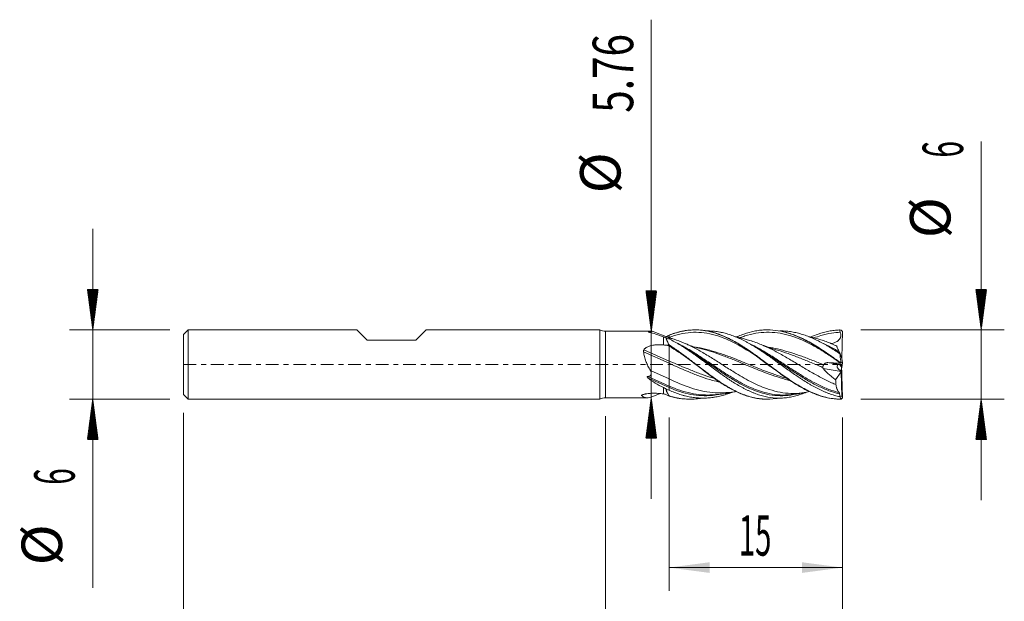
# Model space of a CAD drawing. Units: millimetres. Extents: x -50.2 to 35, y -62.2 to 29.8.
# Drawn here: x -50.2 to 35, y -20.5 to 29.8 of the extents above; entities that cross this region are included whole.
import ezdxf

# ---------------------------------------------------------------- set-up
doc = ezdxf.new("R2010")
doc.units = ezdxf.units.MM
doc.linetypes.add('CENTER', pattern=[47.5, 22, -8.5, 8.5, -8.5])
for name, color, linetype in [('1', 4, 'Continuous'), ('2', 7, 'Continuous'), ('SK1', 4, 'Continuous'), ('SK2', 7, 'Continuous'), ('SK4', 2, 'CENTER')]:
    doc.layers.add(name, color=color, linetype=linetype)
doc.styles.add('iso_b_vert', font='simplex.shx')
doc.dimstyles.get("Standard").update_dxf_attribs({"dimtxt": 0.18, "dimasz": 0.18, "dimexe": 0.18, "dimexo": 0.0625, "dimgap": 0.09, "dimtad": 1, "dimzin": 0, "dimdsep": 52, "dimtxsty": 'Standard', "dimcen": 0.09, "dimadec": 0, "dimazin": 0, "dimtfac": 1, "dimtdec": 4, "dimtofl": 0, "dimtmove": 0, "dimatfit": 3, "dimfxl": 1, "dimtolj": 1, "dimtzin": 0, "dimarcsym": 0})

# ---------------------------------------------------------------- blocks, each defined once
blk = doc.blocks.new('_U0')
at = {"layer": '2', "lineweight": 13}
for p, q in [((6, -4.5875), (6, -19.573256)), ((21, -4.5875), (21, -19.573256)), ((21, -17.573256), (6, -17.573256))]:
    blk.add_line(p, q, dxfattribs=at)
at = {"layer": '2', "lineweight": 18}
for points in [[(6, -17.573256), (9.499998, -17.112472), (9.500002, -18.03404)], [(21, -17.573256), (17.500002, -18.03404), (17.499998, -17.112472)]]:
    blk.add_solid(points, dxfattribs=at)
at = {"layer": '2', "lineweight": 18, "insert": (12.032467, -16.540623), "char_height": 3.5, "attachment_point": 7, "line_spacing_factor": 1.084337, "style": 'iso_b_vert'}
blk.add_mtext('\\W0.5321;15', dxfattribs=at)
blk = doc.blocks.new('_U1')
at = {"layer": 'SK2', "lineweight": 13}
for p, q in [((0.496857, -4.4675), (0.496857, -34.573256)), ((21, -4.5875), (21, -34.573256)), ((21, -32.573256), (0.496857, -32.573256))]:
    blk.add_line(p, q, dxfattribs=at)
at = {"layer": 'SK2', "lineweight": 18}
for points in [[(0.496857, -32.573256), (3.996856, -32.112472), (3.996859, -33.03404)], [(21, -32.573256), (17.500002, -33.03404), (17.499998, -32.112472)]]:
    blk.add_solid(points, dxfattribs=at)
at = {"layer": 'SK2', "lineweight": 18, "insert": (6.82673, -31.540623), "char_height": 3.5, "attachment_point": 7, "line_spacing_factor": 1.084337, "style": 'iso_b_vert'}
blk.add_mtext('\\W0.7346;20.5', dxfattribs=at)

msp = doc.modelspace()

# ---------------------------------------------------------------- hatches: boundary and pattern name
at = {"layer": '2', "lineweight": 13}
h = msp.add_hatch(dxfattribs=at)
h.set_pattern_fill('ANSI31', color=256, scale=0.0062, style=0)
h.paths.add_polyline_path([(33, 3), (32.539, 6.5), (33.461, 6.5)])
h = msp.add_hatch(dxfattribs=at)
h.set_pattern_fill('ANSI31', color=256, scale=0.0062, style=0)
h.paths.add_polyline_path([(33, -3), (33.461, -6.5), (32.539, -6.5)])
at = {"layer": 'SK2', "lineweight": 13}
h = msp.add_hatch(dxfattribs=at)
h.set_pattern_fill('ANSI31', color=256, scale=0.0062, style=0)
h.paths.add_polyline_path([(-43.85, 3), (-44.311, 6.5), (-43.389, 6.5)])
h = msp.add_hatch(dxfattribs=at)
h.set_pattern_fill('ANSI31', color=256, scale=0.0062, style=0)
h.paths.add_polyline_path([(4.461, 2.88), (4, 6.38), (4.922, 6.38)])
h = msp.add_hatch(dxfattribs=at)
h.set_pattern_fill('ANSI31', color=256, scale=0.0062, style=0)
h.paths.add_polyline_path([(-43.85, -3), (-43.389, -6.5), (-44.311, -6.5)])
h = msp.add_hatch(dxfattribs=at)
h.set_pattern_fill('ANSI31', color=256, scale=0.0062, style=0)
h.paths.add_polyline_path([(4.461, -2.88), (4.922, -6.38), (4, -6.38)])

# ---------------------------------------------------------------- linework, layer by layer
at = {"layer": '1', "lineweight": 18}
for p, q in [((0, 3), (0, 0)), ((0.022, 3), (0, 3)), ((0.022, 3), (0.022, 0)), ((4.425, 2.88), (0.497, 2.88)), ((6.001, 2.306), (4.538, 2.874)), ((20.885, 2.979), (20.997, 2.869)), ((20.935, 0.561), (20.997, 2.869)), ((6, 2.546), (6, 2.546)), ((6, 2.546), (6, 2.351)), ((6, 2.351), (6, 2.306)), ((6, 2.305), (6, 2.214)), ((6, 1.67), (6, 1.585)), ((6, 1.67), (6, 1.67)), ((6, 0.301), (6, 1.585)), ((20.946, 0.533), (20.791, 0.937)), ((0, 0), (0, -3)), ((0.022, 0), (0.022, -3)), ((6, 0.105), (6, 0.301)), ((6, -1.228), (6, 0.105)), ((20.952, 0.01), (20.657, 0.008)), ((20.885, 0.173), (20.997, 0.153)), ((20.92, -0.003), (20.921, 0.01)), ((20.924, -0.137), (20.94, 0.01)), ((20.997, 0.153), (20.946, 0.533)), ((20.997, 0.147), (20.946, -0.244)), ((20.952, 0.01), (20.997, 0.153)), ((20.994, 0.146), (20.997, 0.147)), ((20.995, 0.147), (20.997, 0.147)), ((4.397, -0.513), (6, -1.228)), ((20.41, -1.319), (20.89, -0.619)), ((20.89, -0.619), (20.892, -0.609)), ((20.946, -2.754), (20.89, -0.619)), ((20.898, -0.002), (20.92, -0.003)), ((20.902, -0.166), (20.898, -0.002)), ((20.909, -0.002), (20.909, -0.035)), ((20.909, -0.035), (20.91, -0.036)), ((20.91, -0.036), (20.92, -0.003)), ((20.92, -0.001), (20.921, -0.001)), ((20.92, -0.001), (20.921, -0.001)), ((20.921, -0.001), (20.997, -2.873)), ((20.946, -0.244), (20.927, -0.256)), ((20.946, -0.244), (20.928, -0.291)), ((6, -1.862), (6, -1.228)), ((4.459, -2.838), (5.232, -2.516)), ((6, -1.986), (6, -1.862)), ((6, -1.986), (6, -2.225)), ((0, -3), (0.022, -3)), ((0.497, -2.88), (4.117, -2.88)), ((20.946, -2.754), (20.789, -2.736)), ((20.884, -2.985), (20.997, -2.873)), ((20.997, -2.873), (20.946, -2.754))]:
    msp.add_line(p, q, dxfattribs=at)
at = {"layer": '1', "lineweight": 13}
for p, q in [((0.497, 0), (0.497, 2.88)), ((4.269, 2.822), (4.452, 2.751)), ((5.525, 1.696), (5.525, 2.389)), ((5.8, 2.429), (6, 2.351)), ((3.792, 1.09), (6, 0.105)), ((3.826, 1.271), (6, 0.301)), ((5.798, 1.675), (6, 1.585)), ((0.497, -2.88), (0.497, 0)), ((19.748, 0.162), (20.657, 0.008)), ((20.211, 0.596), (20.318, 0.478)), ((20.743, 0.008), (20.902, -0.166)), ((20.892, -0.609), (19.332, -0.344)), ((4.151, -1.037), (6, -1.862)), ((4.211, -1.187), (6, -1.986)), ((5.525, -2.544), (5.525, -1.995)), ((3.623, -2.669), (3.885, -2.56))]:
    msp.add_line(p, q, dxfattribs=at)
at = {"layer": '1', "lineweight": 18}
for centre, start, end in [((0.497, 3.88), 241.64236, 270), ((0.497, -3.88), 90, 118.35764)]:
    msp.add_arc(centre, 1, start, end, dxfattribs=at)
for centre, major_axis, ratio, start_param, end_param in [((8.766, 0), (5.297, -2.79), 0.135013, 2.298198, 2.632675), ((20.804, -0.356), (0.206, -0.348), 0.510311, 2.85202, -2.434801), ((20.833, -0.361), (0.022, -0.344), 0.178887, 0.754752, 1.143835), ((20.86, -0.123), (0.015, -0.514), 0.078653, 0.748046, 1.484759), ((8.961, 0), (5.677, -0.597), 0.496281, -2.507911, -2.167669)]:
    msp.add_ellipse(centre, major_axis=major_axis, ratio=ratio, start_param=start_param, end_param=end_param, dxfattribs=at)
for points, knots in [([(4.324, 2.785), (4.311, 2.788), (4.298, 2.791), (4.275, 2.798), (4.263, 2.801), (4.249, 2.806), (4.244, 2.808), (4.238, 2.811), (4.237, 2.811), (4.234, 2.813), (4.233, 2.814), (4.233, 2.816), (4.233, 2.816), (4.234, 2.817), (4.234, 2.818), (4.236, 2.818), (4.237, 2.819), (4.24, 2.82), (4.242, 2.82), (4.247, 2.821), (4.252, 2.821), (4.26, 2.821), (4.265, 2.822), (4.269, 2.822)], [0, 0, 0, 0, 0.25, 0.25, 0.5, 0.5, 0.625, 0.625, 0.6875, 0.6875, 0.75, 0.75, 0.78125, 0.78125, 0.8125, 0.8125, 0.84375, 0.84375, 0.875, 0.875, 0.9375, 0.9375, 1, 1, 1, 1]), ([(4.269, 2.822), (4.294, 2.822), (4.318, 2.823), (4.353, 2.824), (4.365, 2.825), (4.388, 2.827), (4.4, 2.827), (4.422, 2.829), (4.433, 2.83), (4.448, 2.832), (4.453, 2.833), (4.463, 2.834), (4.467, 2.835), (4.481, 2.837), (4.489, 2.839), (4.504, 2.842), (4.51, 2.844), (4.522, 2.847), (4.527, 2.849), (4.535, 2.852), (4.538, 2.854), (4.546, 2.858), (4.548, 2.861), (4.549, 2.866), (4.547, 2.869), (4.542, 2.873), (4.538, 2.874), (4.533, 2.876)], [0, 0, 0, 0, 0.125, 0.125, 0.1875, 0.1875, 0.25, 0.25, 0.3125, 0.3125, 0.34375, 0.34375, 0.375, 0.375, 0.4375, 0.4375, 0.5, 0.5, 0.5625, 0.5625, 0.625, 0.625, 0.75, 0.75, 0.875, 0.875, 1, 1, 1, 1]), ([(5.999, 2.53), (6.06, 2.554), (6.208, 2.612), (6.446, 2.695), (6.711, 2.776), (6.976, 2.846), (7.242, 2.903), (7.508, 2.947), (7.775, 2.978), (8.042, 2.997), (8.398, 3.004), (8.755, 2.984), (9.113, 2.937), (9.471, 2.874), (9.831, 2.783), (10.19, 2.668), (10.55, 2.537), (10.911, 2.383), (11.271, 2.207), (11.541, 2.065), (11.811, 1.915), (12.08, 1.755), (12.349, 1.589), (12.707, 1.357), (13.063, 1.114), (13.418, 0.863), (13.771, 0.608), (14.385, 0.154), (15.083, -0.371), (15.786, -0.883), (16.317, -1.254), (16.854, -1.608), (17.4, -1.937), (17.956, -2.237), (18.431, -2.456), (18.818, -2.608), (19.211, -2.744), (19.715, -2.882), (20.278, -2.973), (20.644, -2.996), (20.797, -2.999)], [0, 0, 0, 0, 0.012642, 0.031136, 0.04963, 0.068124, 0.086618, 0.105112, 0.123606, 0.142101, 0.160595, 0.197583, 0.216077, 0.234571, 0.27156, 0.290054, 0.308548, 0.345536, 0.36403, 0.382524, 0.401019, 0.419513, 0.438007, 0.456501, 0.493489, 0.511983, 0.530478, 0.567466, 0.641442, 0.678431, 0.715419, 0.752407, 0.789396, 0.826384, 0.863372, 0.881866, 0.90036, 0.937349, 0.974337, 1, 1, 1, 1]), ([(6, 2.546), (6.155, 2.607), (6.309, 2.663), (6.541, 2.737), (6.657, 2.772), (6.773, 2.803), (6.851, 2.823), (6.89, 2.833), (7.083, 2.879), (7.237, 2.909), (7.543, 2.957), (7.696, 2.975), (8.154, 3.008), (8.46, 3.004), (8.844, 2.967), (8.921, 2.957), (9.075, 2.936), (9.153, 2.923), (9.385, 2.881), (9.538, 2.846), (9.998, 2.725), (10.303, 2.62), (10.762, 2.429), (10.915, 2.36), (11.146, 2.249), (11.223, 2.21), (11.339, 2.15), (11.377, 2.13), (11.455, 2.089), (11.648, 1.985), (11.84, 1.874), (12.146, 1.69), (12.299, 1.595), (12.757, 1.298), (13.063, 1.088), (13.447, 0.813), (13.524, 0.757), (13.64, 0.673), (13.679, 0.645), (13.757, 0.588), (13.95, 0.446), (14.143, 0.303), (14.451, 0.073), (14.606, -0.043), (14.799, -0.187), (14.838, -0.216), (14.915, -0.273), (15.031, -0.359), (15.147, -0.445), (15.531, -0.727), (15.836, -0.947), (16.447, -1.369), (16.753, -1.569), (17.218, -1.851), (17.372, -1.94), (17.679, -2.109), (17.832, -2.189), (18.29, -2.414), (18.595, -2.543), (18.979, -2.678), (19.094, -2.716), (19.21, -2.751), (19.287, -2.773), (19.326, -2.784), (19.519, -2.837), (19.673, -2.872), (20.135, -2.96), (20.442, -2.992), (20.751, -2.999)], [0, 0, 0, 0, 0.03125, 0.03125, 0.046875, 0.054687, 0.054687, 0.0625, 0.0625, 0.09375, 0.09375, 0.125, 0.125, 0.1875, 0.1875, 0.203125, 0.203125, 0.21875, 0.21875, 0.25, 0.25, 0.3125, 0.3125, 0.34375, 0.34375, 0.359375, 0.359375, 0.367187, 0.367187, 0.375, 0.40625, 0.40625, 0.4375, 0.4375, 0.5, 0.5, 0.515625, 0.515625, 0.523437, 0.523437, 0.53125, 0.5625, 0.5625, 0.59375, 0.59375, 0.601562, 0.601562, 0.609375, 0.625, 0.625, 0.6875, 0.6875, 0.75, 0.75, 0.78125, 0.78125, 0.8125, 0.8125, 0.875, 0.875, 0.890625, 0.898437, 0.898437, 0.90625, 0.90625, 0.9375, 0.9375, 1, 1, 1, 1]), ([(13.892, 0.491), (13.839, 0.527), (13.552, 0.723), (13.031, 1.07), (12.328, 1.505), (11.547, 1.939), (10.688, 2.331), (9.75, 2.635), (8.812, 2.794), (7.562, 2.807), (6.625, 2.586), (6, 2.351)], [0, 0, 0, 0, 0.019927, 0.109025, 0.198122, 0.28722, 0.406017, 0.524813, 0.64361, 0.762407, 1, 1, 1, 1]), ([(20.777, -2.781), (20.622, -2.749), (20.467, -2.711), (20.234, -2.644), (20.157, -2.62), (20.002, -2.57), (19.925, -2.543), (19.769, -2.487), (19.692, -2.457), (19.538, -2.395), (19.384, -2.331), (19.23, -2.262), (19.076, -2.19), (19, -2.154), (18.769, -2.04), (18.616, -1.96), (18.385, -1.834), (18.309, -1.79), (18.155, -1.702), (18.078, -1.656), (17.848, -1.516), (17.695, -1.419), (17.501, -1.293), (17.462, -1.268), (17.385, -1.217), (17.347, -1.191), (17.231, -1.114), (17.154, -1.062), (16.923, -0.906), (16.769, -0.8), (16.462, -0.585), (16.309, -0.476), (15.848, -0.147), (15.541, 0.076), (15.192, 0.327), (15.154, 0.355), (15.076, 0.411), (14.96, 0.494), (14.69, 0.686), (14.46, 0.847), (14.154, 1.057), (14.001, 1.16), (13.695, 1.359), (13.542, 1.457), (13.234, 1.645), (13.08, 1.736), (12.886, 1.845), (12.847, 1.866), (12.769, 1.909), (12.731, 1.93), (12.615, 1.992), (12.537, 2.033), (12.384, 2.111), (12.307, 2.149), (12.153, 2.222), (12.077, 2.258), (11.847, 2.36), (11.694, 2.423), (11.464, 2.51), (11.388, 2.537), (11.234, 2.589), (11.157, 2.614), (10.927, 2.684), (10.772, 2.725), (10.579, 2.769), (10.54, 2.777), (10.462, 2.793), (10.423, 2.801), (10.307, 2.823), (10.23, 2.835), (9.999, 2.869), (9.845, 2.885), (9.555, 2.904), (9.418, 2.908), (9.282, 2.906)], [0, 0, 0, 0, 0.04017, 0.04017, 0.060254, 0.060254, 0.080339, 0.080339, 0.100424, 0.100424, 0.120509, 0.140593, 0.140593, 0.160678, 0.160678, 0.200848, 0.200848, 0.220932, 0.220932, 0.241017, 0.241017, 0.281187, 0.281187, 0.291229, 0.291229, 0.301271, 0.301271, 0.321356, 0.321356, 0.361526, 0.361526, 0.401695, 0.401695, 0.482034, 0.482034, 0.492077, 0.492077, 0.502119, 0.522204, 0.562373, 0.562373, 0.602543, 0.602543, 0.642712, 0.642712, 0.682882, 0.682882, 0.692924, 0.692924, 0.702967, 0.702967, 0.723051, 0.723051, 0.743136, 0.743136, 0.763221, 0.763221, 0.80339, 0.80339, 0.823475, 0.823475, 0.84356, 0.84356, 0.883729, 0.883729, 0.893772, 0.893772, 0.903814, 0.903814, 0.923899, 0.923899, 0.964068, 0.964068, 1, 1, 1, 1]), ([(11.837, 2.391), (11.891, 2.415), (11.945, 2.438), (12.153, 2.524), (12.306, 2.583), (12.763, 2.742), (13.068, 2.826), (13.527, 2.917), (13.68, 2.941), (13.912, 2.969), (13.989, 2.976), (14.143, 2.989), (14.22, 2.993), (14.604, 3.008), (14.909, 2.994), (15.519, 2.92), (15.824, 2.858), (16.17, 2.762), (16.209, 2.751), (16.286, 2.728), (16.324, 2.716), (16.44, 2.68), (16.672, 2.603), (16.903, 2.513), (17.134, 2.416), (17.211, 2.383), (17.366, 2.313), (17.443, 2.277), (17.675, 2.165), (17.828, 2.086), (18.288, 1.837), (18.592, 1.656), (19.203, 1.269), (19.508, 1.063), (19.856, 0.821), (19.894, 0.794), (19.972, 0.74), (20.087, 0.658), (20.203, 0.575), (20.434, 0.41), (20.588, 0.299), (20.743, 0.187)], [0, 0, 0, 0, 0.01824, 0.01824, 0.069912, 0.069912, 0.173255, 0.173255, 0.224926, 0.224926, 0.250762, 0.250762, 0.276598, 0.276598, 0.379941, 0.379941, 0.483284, 0.483284, 0.496202, 0.496202, 0.50912, 0.50912, 0.534956, 0.586627, 0.586627, 0.612463, 0.612463, 0.638299, 0.638299, 0.689971, 0.689971, 0.793314, 0.793314, 0.896657, 0.896657, 0.909575, 0.909575, 0.922493, 0.948328, 0.948328, 1, 1, 1, 1]), ([(15.585, 2.907), (15.657, 2.894), (15.904, 2.845), (16.331, 2.734), (16.869, 2.548), (17.416, 2.315), (17.973, 2.036), (18.542, 1.713), (19.125, 1.347), (19.727, 0.942), (20.283, 0.55), (20.642, 0.29), (20.79, 0.183)], [0, 0, 0, 0, 0.044388, 0.154477, 0.264567, 0.374657, 0.484747, 0.594836, 0.704926, 0.815016, 0.925106, 1, 1, 1, 1]), ([(20.777, 0.935), (20.622, 1.038), (20.467, 1.139), (20.158, 1.336), (20.003, 1.432), (19.809, 1.548), (19.77, 1.572), (19.693, 1.617), (19.577, 1.685), (19.461, 1.75), (19.231, 1.878), (19.077, 1.96), (18.77, 2.113), (18.617, 2.186), (18.31, 2.321), (18.157, 2.385), (17.85, 2.502), (17.696, 2.556), (17.464, 2.629), (17.387, 2.652), (17.232, 2.695), (17.155, 2.715), (16.924, 2.77), (16.77, 2.801), (16.463, 2.851), (16.31, 2.871), (15.967, 2.9), (15.778, 2.908), (15.588, 2.906)], [0, 0, 0, 0, 0.088988, 0.088988, 0.177976, 0.177976, 0.200222, 0.200222, 0.222469, 0.266963, 0.266963, 0.355951, 0.355951, 0.444939, 0.444939, 0.533927, 0.533927, 0.622914, 0.622914, 0.667408, 0.667408, 0.711902, 0.711902, 0.80089, 0.80089, 0.889878, 0.889878, 1, 1, 1, 1]), ([(18.248, 2.379), (18.465, 2.474), (18.681, 2.558), (19.202, 2.737), (19.506, 2.82), (19.965, 2.912), (20.119, 2.937), (20.428, 2.974), (20.583, 2.987), (20.737, 2.994)], [0, 0, 0, 0, 0.261788, 0.261788, 0.630894, 0.630894, 0.815447, 0.815447, 1, 1, 1, 1]), ([(20.81, 2.788), (20.561, 2.778), (19.999, 2.721), (19.241, 2.545), (18.731, 2.375), (18.534, 2.301)], [0, 0, 0, 0, 0.328406, 0.740425, 1, 1, 1, 1]), ([(20.81, 2.788), (20.827, 2.744), (20.84, 2.699), (20.854, 2.629), (20.858, 2.606), (20.862, 2.57), (20.862, 2.558), (20.863, 2.535), (20.864, 2.499), (20.861, 2.464), (20.856, 2.429), (20.854, 2.417), (20.849, 2.394), (20.846, 2.382), (20.829, 2.324), (20.81, 2.281), (20.779, 2.23), (20.772, 2.22), (20.759, 2.201), (20.737, 2.172), (20.698, 2.128), (20.663, 2.096), (20.627, 2.065), (20.608, 2.05), (20.55, 2.009), (20.509, 1.984), (20.426, 1.939), (20.384, 1.919), (20.297, 1.881), (20.252, 1.864), (20.163, 1.833), (20.118, 1.819), (20.063, 1.804), (20.054, 1.801), (20.045, 1.798)], [0, 0, 0, 0, 0.097977, 0.097977, 0.146965, 0.146965, 0.171459, 0.171459, 0.195954, 0.244942, 0.244942, 0.269436, 0.269436, 0.29393, 0.29393, 0.391907, 0.391907, 0.416401, 0.416401, 0.440895, 0.489884, 0.538872, 0.538872, 0.587861, 0.587861, 0.685837, 0.685837, 0.783814, 0.783814, 0.881791, 0.881791, 0.979768, 0.979768, 1, 1, 1, 1]), ([(3.826, 1.271), (3.844, 1.302), (3.866, 1.331), (3.902, 1.37), (3.915, 1.383), (3.942, 1.407), (3.957, 1.418), (4.001, 1.452), (4.032, 1.472), (4.096, 1.508), (4.129, 1.525), (4.197, 1.555), (4.232, 1.569), (4.304, 1.595), (4.34, 1.606), (4.449, 1.637), (4.525, 1.654), (4.638, 1.674), (4.676, 1.68), (4.753, 1.691), (4.791, 1.695), (4.906, 1.706), (4.984, 1.711), (5.139, 1.715), (5.216, 1.714), (5.371, 1.709), (5.448, 1.704), (5.525, 1.696)], [0, 0, 0, 0, 0.0625, 0.0625, 0.09375, 0.09375, 0.125, 0.125, 0.1875, 0.1875, 0.25, 0.25, 0.3125, 0.3125, 0.375, 0.375, 0.5, 0.5, 0.5625, 0.5625, 0.625, 0.625, 0.75, 0.75, 0.875, 0.875, 1, 1, 1, 1]), ([(5.754, 2.31), (5.718, 2.321), (5.68, 2.334), (5.604, 2.36), (5.565, 2.374), (5.525, 2.389)], [0, 0, 0, 0, 0.5, 0.5, 1, 1, 1, 1]), ([(5.754, 2.31), (5.753, 2.285), (5.756, 2.26), (5.766, 2.211), (5.773, 2.186), (5.791, 2.137), (5.801, 2.112), (5.822, 2.062), (5.834, 2.036), (5.869, 1.96), (5.895, 1.908), (5.947, 1.803), (5.973, 1.749), (5.999, 1.695)], [0, 0, 0, 0, 0.125, 0.125, 0.25, 0.25, 0.375, 0.375, 0.5, 0.5, 0.75, 0.75, 1, 1, 1, 1]), ([(17.813, -2.42), (17.799, -2.426), (17.746, -2.447), (17.693, -2.468), (17.616, -2.499), (17.577, -2.513), (17.461, -2.556), (17.384, -2.583), (17.23, -2.634), (17.153, -2.658), (16.923, -2.724), (16.769, -2.762), (16.462, -2.825), (16.309, -2.85), (16.002, -2.887), (15.848, -2.899), (15.617, -2.907), (15.539, -2.908), (15.423, -2.906), (15.384, -2.906), (15.307, -2.903), (14.958, -2.888), (14.614, -2.839), (14.155, -2.734), (14.002, -2.693), (13.695, -2.598), (13.541, -2.544), (13.348, -2.47), (13.309, -2.455), (13.232, -2.424), (13.193, -2.408), (13.076, -2.358), (12.999, -2.324), (12.844, -2.254), (12.767, -2.217), (12.614, -2.141), (12.537, -2.102), (12.384, -2.021), (12.307, -1.98), (12.154, -1.895), (12.078, -1.852), (11.848, -1.718), (11.695, -1.625), (11.464, -1.48), (11.387, -1.43), (11.233, -1.33), (11.156, -1.278), (11.04, -1.2), (11.001, -1.174), (10.923, -1.121), (10.885, -1.094), (10.768, -1.014), (10.691, -0.96), (10.537, -0.851), (10.46, -0.796), (10.307, -0.685), (10.231, -0.629), (10.001, -0.462), (9.848, -0.349), (9.542, -0.122), (9.389, -0.008), (9.158, 0.163), (9.081, 0.22), (8.927, 0.334), (8.849, 0.391), (8.733, 0.477), (8.694, 0.505), (8.617, 0.562), (8.5, 0.646), (8.385, 0.729), (8.231, 0.84), (8.154, 0.894), (8.001, 1.002), (7.924, 1.055), (7.695, 1.213), (7.542, 1.316), (7.236, 1.515), (7.083, 1.611), (6.852, 1.751), (6.775, 1.796), (6.659, 1.863), (6.62, 1.885), (6.543, 1.928), (6.504, 1.95), (6.31, 2.056), (6.155, 2.136), (6, 2.211)], [0, 0, 0, 0, 0.003575, 0.013344, 0.013344, 0.023113, 0.023113, 0.042651, 0.042651, 0.062189, 0.062189, 0.101264, 0.101264, 0.14034, 0.14034, 0.179415, 0.179415, 0.198953, 0.198953, 0.208722, 0.208722, 0.21849, 0.296641, 0.296641, 0.335717, 0.335717, 0.374792, 0.374792, 0.384561, 0.384561, 0.39433, 0.39433, 0.413868, 0.413868, 0.433406, 0.433406, 0.452943, 0.452943, 0.472481, 0.472481, 0.492019, 0.492019, 0.531094, 0.531094, 0.550632, 0.550632, 0.57017, 0.57017, 0.579939, 0.579939, 0.589708, 0.589708, 0.609245, 0.609245, 0.628783, 0.628783, 0.648321, 0.648321, 0.687396, 0.687396, 0.726472, 0.726472, 0.746009, 0.746009, 0.765547, 0.765547, 0.775316, 0.775316, 0.785085, 0.804623, 0.804623, 0.82416, 0.82416, 0.843698, 0.843698, 0.882774, 0.882774, 0.921849, 0.921849, 0.941387, 0.941387, 0.951156, 0.951156, 0.960925, 0.960925, 1, 1, 1, 1]), ([(18.143, -2.338), (17.845, -2.405), (17.235, -2.505), (16.312, -2.51), (15.375, -2.374), (14.516, -2.126), (13.734, -1.815), (13.031, -1.471), (12.328, -1.081), (11.547, -0.614), (10.688, -0.065), (9.75, 0.538), (8.812, 1.107), (7.641, 1.741), (6.782, 2.09), (6.235, 2.244)], [0, 0, 0, 0, 0.074981, 0.153714, 0.232446, 0.311178, 0.370228, 0.429277, 0.488326, 0.547375, 0.626108, 0.70484, 0.783572, 0.862305, 1, 1, 1, 1]), ([(8.546, 1.423), (8.434, 1.449), (8.254, 1.497), (8.006, 1.576), (7.761, 1.665), (7.582, 1.739), (7.471, 1.789)], [0, 0, 0, 0, 0.314525, 0.502425, 0.689499, 1, 1, 1, 1]), ([(13.091, 2.049), (12.947, 2.094), (12.692, 2.171), (12.349, 2.264), (12.095, 2.327), (11.891, 2.374), (11.778, 2.398), (11.72, 2.411), (11.719, 2.411)], [0, 0, 0, 0, 0.316156, 0.558689, 0.752484, 0.871815, 0.999071, 1, 1, 1, 1]), ([(20.431, -1.739), (20.308, -1.688), (19.873, -1.5), (19.125, -1.126), (18.187, -0.601), (17.25, -0.037), (16.312, 0.523), (15.375, 1.057), (14.438, 1.534), (13.645, 1.867), (13.165, 2.027), (12.998, 2.078)], [0, 0, 0, 0, 0.049571, 0.1757, 0.30183, 0.427959, 0.554089, 0.680218, 0.806347, 0.932477, 1, 1, 1, 1]), ([(20.322, 1.684), (20.236, 1.723), (19.837, 1.898), (19.209, 2.136), (18.668, 2.283), (18.439, 2.334)], [0, 0, 0, 0, 0.137995, 0.635827, 1, 1, 1, 1]), ([(3.792, 1.09), (3.787, 1.121), (3.787, 1.153), (3.794, 1.191), (3.796, 1.199), (3.8, 1.214), (3.808, 1.236), (3.818, 1.257), (3.826, 1.271)], [0, 0, 0, 0, 0.5, 0.5, 0.625, 0.625, 0.75, 1, 1, 1, 1]), ([(4.397, -0.513), (4.316, -0.391), (4.243, -0.266), (4.145, -0.07), (4.114, -0.004), (4.071, 0.096), (4.057, 0.13), (4.029, 0.198), (4.016, 0.233), (3.952, 0.405), (3.91, 0.543), (3.84, 0.818), (3.813, 0.954), (3.792, 1.09)], [0, 0, 0, 0, 0.25, 0.25, 0.375, 0.375, 0.4375, 0.4375, 0.5, 0.5, 0.75, 0.75, 1, 1, 1, 1]), ([(5.525, 1.696), (5.572, 1.691), (5.618, 1.688), (5.71, 1.681), (5.754, 1.678), (5.798, 1.675)], [0, 0, 0, 0, 0.5, 0.5, 1, 1, 1, 1]), ([(5.798, 1.675), (5.816, 1.674), (5.833, 1.673), (5.867, 1.671), (5.884, 1.67), (5.935, 1.669), (5.968, 1.669), (6, 1.67)], [0, 0, 0, 0, 0.25, 0.25, 0.5, 0.5, 1, 1, 1, 1]), ([(5.999, 1.695), (6.059, 1.657), (6.207, 1.562), (6.444, 1.404), (6.709, 1.221), (6.974, 1.033), (7.24, 0.839), (7.506, 0.641), (7.772, 0.44), (8.039, 0.236), (8.395, -0.037), (8.752, -0.311), (9.11, -0.582), (9.468, -0.85), (9.827, -1.111), (10.187, -1.361), (10.547, -1.603), (10.908, -1.831), (11.268, -2.04), (11.538, -2.187), (11.807, -2.324), (12.077, -2.449), (12.346, -2.562), (12.703, -2.697), (13.059, -2.807), (13.413, -2.889), (13.766, -2.954), (14.379, -3.02), (14.971, -2.992), (15.391, -2.921), (15.461, -2.907)], [0, 0, 0, 0, 0.019113, 0.047294, 0.075475, 0.103656, 0.131838, 0.160019, 0.1882, 0.216381, 0.244562, 0.300924, 0.329105, 0.357287, 0.413649, 0.44183, 0.470011, 0.526373, 0.554555, 0.582736, 0.610917, 0.639098, 0.667279, 0.69546, 0.751822, 0.780004, 0.808185, 0.864547, 0.977271, 1, 1, 1, 1]), ([(6, 1.67), (6.154, 1.572), (6.308, 1.47), (6.539, 1.312), (6.616, 1.258), (6.77, 1.15), (6.847, 1.095), (7.232, 0.818), (7.539, 0.587), (7.886, 0.323), (7.925, 0.294), (8.002, 0.235), (8.117, 0.146), (8.232, 0.058), (8.461, -0.118), (8.614, -0.235), (9.07, -0.583), (9.374, -0.811), (9.756, -1.086), (9.871, -1.168), (9.987, -1.249), (10.064, -1.302), (10.102, -1.329), (10.295, -1.461), (10.449, -1.563), (10.756, -1.76), (10.91, -1.854), (11.141, -1.989), (11.218, -2.033), (11.372, -2.118), (11.449, -2.16), (11.68, -2.28), (11.833, -2.355), (12.064, -2.459), (12.141, -2.493), (12.295, -2.557), (12.372, -2.587), (12.603, -2.674), (12.757, -2.725), (12.988, -2.793), (13.065, -2.814), (13.219, -2.853), (13.296, -2.871), (13.681, -2.951), (13.988, -2.989), (14.334, -2.999), (14.373, -3), (14.444, -3), (14.476, -3), (14.509, -3)], [0, 0, 0, 0, 0.054171, 0.054171, 0.081257, 0.081257, 0.108342, 0.108342, 0.216685, 0.216685, 0.230228, 0.230228, 0.24377, 0.270856, 0.270856, 0.325027, 0.325027, 0.433369, 0.433369, 0.460455, 0.473998, 0.473998, 0.487541, 0.487541, 0.541712, 0.541712, 0.595883, 0.595883, 0.622969, 0.622969, 0.650054, 0.650054, 0.704225, 0.704225, 0.731311, 0.731311, 0.758397, 0.758397, 0.812568, 0.812568, 0.839653, 0.839653, 0.866739, 0.866739, 0.975081, 0.975081, 0.988624, 0.988624, 1, 1, 1, 1]), ([(16.433, -1.375), (16.393, -1.365), (16.04, -1.278), (15.375, -1.087), (14.516, -0.785), (13.734, -0.481), (13.031, -0.192), (12.328, 0.103), (11.547, 0.427), (10.688, 0.768), (9.75, 1.099), (8.992, 1.319), (8.547, 1.424), (8.414, 1.453)], [0, 0, 0, 0, 0.015033, 0.131943, 0.248853, 0.336536, 0.424219, 0.511902, 0.599584, 0.716495, 0.833405, 0.950316, 1, 1, 1, 1]), ([(20.503, 1.579), (20.51, 1.564), (20.517, 1.549), (20.532, 1.516), (20.54, 1.499), (20.564, 1.446), (20.581, 1.408), (20.607, 1.347), (20.616, 1.327), (20.633, 1.285), (20.642, 1.263), (20.67, 1.198), (20.689, 1.153), (20.708, 1.106)], [0, 0, 0, 0, 0.125, 0.125, 0.25, 0.25, 0.5, 0.5, 0.625, 0.625, 0.75, 0.75, 1, 1, 1, 1]), ([(20.708, 1.106), (20.713, 1.094), (20.717, 1.083), (20.727, 1.062), (20.731, 1.051), (20.739, 1.033), (20.743, 1.025), (20.75, 1.01), (20.753, 1.004), (20.755, 1)], [0, 0, 0, 0, 0.25, 0.25, 0.5, 0.5, 0.75, 0.75, 1, 1, 1, 1]), ([(10.396, -1.528), (10.181, -1.482), (9.653, -1.351), (8.812, -1.08), (7.562, -0.596), (6.625, -0.171), (6, 0.105)], [0, 0, 0, 0, 0.14703, 0.360272, 0.573515, 1, 1, 1, 1]), ([(19.375, -0.022), (19.384, -0.006), (19.395, 0.009), (19.419, 0.038), (19.432, 0.051), (19.452, 0.069), (19.459, 0.075), (19.474, 0.086), (19.481, 0.092), (19.504, 0.107), (19.52, 0.116), (19.544, 0.128), (19.553, 0.131), (19.569, 0.138), (19.595, 0.147), (19.621, 0.154), (19.657, 0.16), (19.675, 0.162), (19.711, 0.164), (19.73, 0.163), (19.748, 0.162)], [0, 0, 0, 0, 0.125, 0.125, 0.25, 0.25, 0.3125, 0.3125, 0.375, 0.375, 0.5, 0.5, 0.5625, 0.5625, 0.625, 0.75, 0.75, 0.875, 0.875, 1, 1, 1, 1]), ([(20.814, 0.162), (20.827, 0.158), (20.838, 0.154), (20.855, 0.146), (20.861, 0.143), (20.866, 0.137), (20.866, 0.136), (20.866, 0.132), (20.864, 0.129), (20.859, 0.126), (20.852, 0.124), (20.847, 0.123), (20.831, 0.119), (20.816, 0.118), (20.789, 0.116), (20.779, 0.115), (20.758, 0.114), (20.747, 0.114), (20.711, 0.114), (20.685, 0.114), (20.644, 0.114), (20.629, 0.114), (20.6, 0.115), (20.585, 0.115), (20.539, 0.116), (20.508, 0.117), (20.443, 0.12), (20.411, 0.121), (20.344, 0.125), (20.31, 0.126), (20.258, 0.129), (20.241, 0.13), (20.206, 0.132), (20.189, 0.133), (20.102, 0.138), (20.032, 0.143), (19.89, 0.152), (19.819, 0.157), (19.748, 0.162)], [0, 0, 0, 0, 0.0625, 0.0625, 0.125, 0.125, 0.15625, 0.15625, 0.1875, 0.21875, 0.21875, 0.25, 0.25, 0.3125, 0.3125, 0.34375, 0.34375, 0.375, 0.375, 0.4375, 0.4375, 0.46875, 0.46875, 0.5, 0.5, 0.5625, 0.5625, 0.625, 0.625, 0.6875, 0.6875, 0.71875, 0.71875, 0.75, 0.75, 0.875, 0.875, 1, 1, 1, 1]), ([(4.151, -1.037), (4.182, -1.035), (4.212, -1.031), (4.256, -1.02), (4.271, -1.016), (4.292, -1.009), (4.299, -1.006), (4.313, -1), (4.32, -0.997), (4.34, -0.986), (4.352, -0.978), (4.376, -0.959), (4.392, -0.944), (4.405, -0.926), (4.413, -0.914), (4.417, -0.908), (4.427, -0.888), (4.432, -0.874), (4.438, -0.853), (4.44, -0.846), (4.443, -0.832), (4.444, -0.825), (4.447, -0.803), (4.448, -0.788), (4.449, -0.744), (4.446, -0.715), (4.437, -0.656), (4.431, -0.627), (4.416, -0.57), (4.407, -0.541), (4.397, -0.513)], [0, 0, 0, 0, 0.125, 0.125, 0.1875, 0.1875, 0.21875, 0.21875, 0.25, 0.25, 0.3125, 0.3125, 0.375, 0.40625, 0.40625, 0.4375, 0.4375, 0.5, 0.5, 0.53125, 0.53125, 0.5625, 0.5625, 0.625, 0.625, 0.75, 0.75, 0.875, 0.875, 1, 1, 1, 1]), ([(19.298, -0.251), (19.298, -0.232), (19.3, -0.213), (19.306, -0.184), (19.309, -0.174), (19.314, -0.155), (19.317, -0.145), (19.327, -0.116), (19.335, -0.097), (19.349, -0.068), (19.353, -0.059), (19.364, -0.04), (19.369, -0.031), (19.375, -0.022)], [0, 0, 0, 0, 0.25, 0.25, 0.375, 0.375, 0.5, 0.5, 0.75, 0.75, 0.875, 0.875, 1, 1, 1, 1]), ([(19.332, -0.344), (19.327, -0.337), (19.322, -0.33), (19.313, -0.315), (19.309, -0.307), (19.3, -0.283), (19.297, -0.267), (19.298, -0.251)], [0, 0, 0, 0, 0.25, 0.25, 0.5, 0.5, 1, 1, 1, 1]), ([(19.332, -0.344), (19.408, -0.438), (19.489, -0.529), (19.596, -0.639), (19.618, -0.661), (19.662, -0.704), (19.684, -0.726), (19.751, -0.79), (19.796, -0.831), (19.934, -0.953), (20.027, -1.03), (20.216, -1.179), (20.313, -1.25), (20.41, -1.319)], [0, 0, 0, 0, 0.25, 0.25, 0.3125, 0.3125, 0.375, 0.375, 0.5, 0.5, 0.75, 0.75, 1, 1, 1, 1]), ([(20.532, -0.16), (20.532, -0.171), (20.533, -0.182), (20.537, -0.205), (20.54, -0.216), (20.547, -0.238), (20.552, -0.249), (20.562, -0.271), (20.568, -0.281), (20.586, -0.313), (20.6, -0.333), (20.631, -0.371), (20.648, -0.39), (20.684, -0.426), (20.703, -0.443), (20.732, -0.467), (20.742, -0.475), (20.763, -0.49), (20.774, -0.497), (20.795, -0.51), (20.806, -0.515), (20.822, -0.522), (20.828, -0.524), (20.838, -0.527), (20.844, -0.528), (20.854, -0.528), (20.859, -0.528), (20.868, -0.525), (20.873, -0.523), (20.885, -0.515), (20.892, -0.508), (20.898, -0.499)], [0, 0, 0, 0, 0.0625, 0.0625, 0.125, 0.125, 0.1875, 0.1875, 0.25, 0.25, 0.375, 0.375, 0.5, 0.5, 0.625, 0.625, 0.6875, 0.6875, 0.75, 0.75, 0.8125, 0.8125, 0.84375, 0.84375, 0.875, 0.875, 0.90625, 0.90625, 0.9375, 0.9375, 1, 1, 1, 1]), ([(4.211, -1.187), (4.197, -1.176), (4.184, -1.164), (4.165, -1.146), (4.158, -1.139), (4.146, -1.126), (4.141, -1.12), (4.13, -1.106), (4.125, -1.099), (4.119, -1.087), (4.117, -1.083), (4.114, -1.075), (4.113, -1.071), (4.113, -1.064), (4.113, -1.062), (4.114, -1.058), (4.114, -1.056), (4.117, -1.05), (4.121, -1.047), (4.129, -1.042), (4.133, -1.04), (4.142, -1.038), (4.147, -1.038), (4.151, -1.037)], [0, 0, 0, 0, 0.25, 0.25, 0.375, 0.375, 0.5, 0.5, 0.625, 0.625, 0.6875, 0.6875, 0.75, 0.75, 0.78125, 0.78125, 0.8125, 0.8125, 0.875, 0.875, 0.9375, 0.9375, 1, 1, 1, 1]), ([(11.777, -2.324), (11.727, -2.333), (11.363, -2.398), (10.688, -2.469), (9.75, -2.445), (8.812, -2.299), (7.562, -1.955), (6.625, -1.548), (6, -1.228)], [0, 0, 0, 0, 0.026358, 0.188632, 0.350905, 0.513179, 0.675453, 1, 1, 1, 1]), ([(3.642, -2.634), (3.67, -2.621), (3.701, -2.61), (3.766, -2.589), (3.801, -2.579), (3.855, -2.566), (3.874, -2.562), (3.911, -2.554), (3.93, -2.55), (3.987, -2.539), (4.026, -2.533), (4.143, -2.516), (4.223, -2.507), (4.345, -2.498), (4.386, -2.495), (4.467, -2.491), (4.508, -2.489), (4.591, -2.487), (4.632, -2.487), (4.714, -2.487), (4.755, -2.487), (4.878, -2.49), (4.96, -2.493), (5.123, -2.503), (5.205, -2.509), (5.366, -2.525), (5.446, -2.534), (5.525, -2.544)], [0, 0, 0, 0, 0.0625, 0.0625, 0.125, 0.125, 0.15625, 0.15625, 0.1875, 0.1875, 0.25, 0.25, 0.375, 0.375, 0.4375, 0.4375, 0.5, 0.5, 0.5625, 0.5625, 0.625, 0.625, 0.75, 0.75, 0.875, 0.875, 1, 1, 1, 1]), ([(5.751, -2.125), (5.715, -2.1), (5.678, -2.077), (5.622, -2.044), (5.603, -2.033), (5.564, -2.013), (5.545, -2.004), (5.525, -1.995)], [0, 0, 0, 0, 0.5, 0.5, 0.75, 0.75, 1, 1, 1, 1]), ([(5.751, -2.125), (5.75, -2.153), (5.753, -2.18), (5.763, -2.234), (5.77, -2.26), (5.788, -2.312), (5.798, -2.338), (5.82, -2.389), (5.832, -2.414), (5.868, -2.488), (5.894, -2.536), (5.946, -2.63), (5.973, -2.676), (5.999, -2.72)], [0, 0, 0, 0, 0.125, 0.125, 0.25, 0.25, 0.375, 0.375, 0.5, 0.5, 0.75, 0.75, 1, 1, 1, 1]), ([(11.395, -2.423), (11.367, -2.434), (11.339, -2.444), (11.235, -2.483), (11.159, -2.51), (10.929, -2.588), (10.776, -2.635), (10.546, -2.697), (10.47, -2.716), (10.316, -2.752), (10.239, -2.769), (10.085, -2.799), (10.007, -2.813), (9.891, -2.832), (9.852, -2.838), (9.775, -2.849), (9.736, -2.854), (9.542, -2.878), (9.388, -2.891), (9.081, -2.906), (8.928, -2.908), (8.621, -2.9), (8.469, -2.89), (8.239, -2.867), (8.162, -2.857), (8.009, -2.836), (7.932, -2.824), (7.702, -2.784), (7.547, -2.751), (7.354, -2.703), (7.315, -2.693), (7.237, -2.672), (7.121, -2.64), (7.005, -2.605), (6.773, -2.531), (6.619, -2.477), (6.31, -2.358), (6.155, -2.294), (6, -2.225)], [0, 0, 0, 0, 0.01558, 0.01558, 0.05838, 0.05838, 0.143982, 0.143982, 0.186783, 0.186783, 0.229584, 0.229584, 0.272385, 0.272385, 0.293785, 0.293785, 0.315186, 0.315186, 0.400788, 0.400788, 0.486389, 0.486389, 0.571991, 0.571991, 0.614792, 0.614792, 0.657593, 0.657593, 0.743195, 0.743195, 0.764595, 0.764595, 0.785996, 0.828796, 0.828796, 0.914398, 0.914398, 1, 1, 1, 1]), ([(9.52, -2.635), (9.67, -2.63), (9.935, -2.616), (10.277, -2.586), (10.539, -2.556), (10.749, -2.528), (10.942, -2.499), (11.164, -2.461), (11.457, -2.407), (11.688, -2.357), (11.819, -2.327)], [0, 0, 0, 0, 0.196342, 0.345689, 0.448006, 0.537606, 0.618392, 0.69876, 0.828183, 1, 1, 1, 1]), ([(16.059, -2.635), (16.223, -2.629), (16.508, -2.612), (16.869, -2.575), (17.127, -2.54), (17.345, -2.506), (17.598, -2.46), (17.871, -2.404), (18.063, -2.359), (18.144, -2.339)], [0, 0, 0, 0, 0.236897, 0.410168, 0.520409, 0.606562, 0.722671, 0.883794, 1, 1, 1, 1]), ([(20.431, -1.739), (20.438, -1.778), (20.445, -1.817), (20.461, -1.891), (20.47, -1.927), (20.485, -1.979), (20.49, -1.996), (20.5, -2.029), (20.506, -2.046), (20.522, -2.094), (20.533, -2.125), (20.557, -2.183), (20.57, -2.21), (20.589, -2.249), (20.595, -2.262), (20.608, -2.287), (20.615, -2.299), (20.649, -2.356), (20.676, -2.396), (20.705, -2.429)], [0, 0, 0, 0, 0.125, 0.125, 0.25, 0.25, 0.3125, 0.3125, 0.375, 0.375, 0.5, 0.5, 0.625, 0.625, 0.6875, 0.6875, 0.75, 0.75, 1, 1, 1, 1]), ([(20.705, -2.429), (20.71, -2.435), (20.715, -2.441), (20.724, -2.456), (20.728, -2.465), (20.737, -2.483), (20.74, -2.493), (20.746, -2.51), (20.747, -2.516), (20.75, -2.528), (20.752, -2.535), (20.753, -2.541)], [0, 0, 0, 0, 0.25, 0.25, 0.5, 0.5, 0.75, 0.75, 0.875, 0.875, 1, 1, 1, 1]), ([(3.623, -2.669), (3.621, -2.666), (3.619, -2.663), (3.618, -2.659), (3.618, -2.657), (3.619, -2.654), (3.62, -2.651), (3.622, -2.648), (3.624, -2.645), (3.626, -2.643), (3.632, -2.639), (3.636, -2.636), (3.642, -2.634)], [0, 0, 0, 0, 0.25, 0.25, 0.375, 0.375, 0.5, 0.625, 0.625, 0.75, 0.75, 1, 1, 1, 1]), ([(4.459, -2.838), (4.363, -2.858), (4.274, -2.872), (4.107, -2.883), (4.031, -2.88), (3.942, -2.865), (3.925, -2.861), (3.891, -2.852), (3.842, -2.837), (3.798, -2.817), (3.714, -2.768), (3.665, -2.724), (3.623, -2.669)], [0, 0, 0, 0, 0.25, 0.25, 0.5, 0.5, 0.5625, 0.5625, 0.625, 0.75, 0.75, 1, 1, 1, 1]), ([(5.79, -2.617), (5.827, -2.633), (5.862, -2.651), (5.932, -2.689), (5.967, -2.71), (6, -2.733)], [0, 0, 0, 0, 0.5, 0.5, 1, 1, 1, 1]), ([(5.999, -2.72), (6.06, -2.739), (6.21, -2.782), (6.448, -2.841), (6.714, -2.897), (6.98, -2.941), (7.247, -2.973), (7.514, -2.993), (7.781, -3.001), (8.048, -2.998), (8.405, -2.976), (8.684, -2.941), (8.874, -2.908), (8.884, -2.906)], [0, 0, 0, 0, 0.063826, 0.156329, 0.248832, 0.341335, 0.433838, 0.526341, 0.618844, 0.711347, 0.80385, 0.988856, 1, 1, 1, 1]), ([(6, -2.733), (6.155, -2.779), (6.309, -2.819), (6.54, -2.87), (6.617, -2.885), (6.733, -2.907), (6.772, -2.913), (6.849, -2.926), (6.888, -2.932), (7.183, -2.975), (7.438, -2.995), (7.692, -2.999)], [0, 0, 0, 0, 0.272702, 0.272702, 0.409054, 0.409054, 0.477229, 0.477229, 0.545405, 0.545405, 1, 1, 1, 1])]:
    msp.add_open_spline(points, degree=3, knots=knots, dxfattribs=at)
for points, degree in [([(4.533, 2.876), (4.494, 2.878), (4.457, 2.88), (4.42, 2.88)], 3), ([(8.302, 3), (8.302, 3), (8.302, 3)], 2), ([(14.58, 3), (14.58, 3), (14.58, 3)], 2), ([(20.737, 2.994), (20.753, 2.994), (20.77, 2.994), (20.786, 2.994)], 3), ([(20.737, 2.994), (20.76, 2.925), (20.784, 2.856), (20.81, 2.788)], 3), ([(20.786, 2.994), (20.819, 2.989), (20.852, 2.984), (20.885, 2.979)], 3), ([(5.738, 2.402), (5.759, 2.41), (5.78, 2.419), (5.8, 2.429)], 3), ([(6, 2.211), (5.918, 2.245), (5.835, 2.278), (5.754, 2.31)], 3), ([(5.8, 2.429), (5.869, 2.462), (5.936, 2.501), (6, 2.546)], 3), ([(6.271, 2.234), (6.136, 2.271), (6, 2.305)], 2), ([(18.509, 2.318), (18.37, 2.351), (18.232, 2.382), (18.093, 2.41)], 3), ([(20.035, 1.812), (19.942, 1.848)], 1), ([(5.999, 1.695), (6, 1.687), (6, 1.679), (6, 1.671)], 3), ([(6, 1.671), (6, 1.67), (6, 1.67), (6, 1.67)], 3), ([(7.627, 0.52), (7.085, 0.9), (6.542, 1.266), (6, 1.585)], 3), ([(7.259, 1.499), (7.259, 1.499)], 1), ([(14.976, 1.358), (14.565, 1.468), (14.151, 1.649)], 2), ([(20.322, 1.684), (20.383, 1.65), (20.443, 1.615), (20.503, 1.579)], 3), ([(20.755, 1), (20.767, 0.98), (20.779, 0.959), (20.791, 0.937)], 3), ([(20.777, 0.935), (20.772, 0.94), (20.766, 0.945), (20.761, 0.95)], 3), ([(20.761, 0.95), (20.771, 0.945), (20.781, 0.941), (20.791, 0.937)], 3), ([(20.777, 0.935), (20.793, 0.789), (20.808, 0.643), (20.821, 0.496)], 3), ([(20.308, 0.502), (20.308, 0.501), (20.308, 0.5)], 2), ([(20.743, 0.187), (20.765, 0.179), (20.788, 0.171), (20.814, 0.162)], 3), ([(20.743, 0.187), (20.759, 0.185), (20.774, 0.184), (20.79, 0.183)], 3), ([(20.79, 0.183), (20.822, 0.179), (20.853, 0.176), (20.885, 0.173)], 3), ([(20.821, 0.496), (20.841, 0.388), (20.862, 0.281), (20.885, 0.173)], 3), ([(20.41, -1.319), (20.414, -1.459), (20.421, -1.599), (20.431, -1.739)], 3), ([(5.525, -2.544), (5.617, -2.556), (5.706, -2.58), (5.79, -2.617)], 3), ([(6, -2.225), (5.917, -2.193), (5.834, -2.16), (5.751, -2.125)], 3), ([(20.753, -2.541), (20.765, -2.606), (20.777, -2.671), (20.789, -2.736)], 3), ([(5.999, -2.72), (6, -2.725), (6, -2.729), (6, -2.733)], 3), ([(6, -2.733), (6, -2.733), (6, -2.733), (6, -2.733)], 3), ([(14.509, -3), (14.509, -3), (14.509, -3)], 2), ([(20.751, -2.999), (20.766, -2.999), (20.781, -2.999), (20.797, -2.999)], 3), ([(20.76, -2.761), (20.77, -2.753), (20.779, -2.744), (20.789, -2.736)], 3), ([(20.777, -2.781), (20.771, -2.775), (20.766, -2.768), (20.76, -2.761)], 3), ([(20.777, -2.781), (20.794, -2.825), (20.809, -2.868), (20.822, -2.909)], 3), ([(20.797, -2.999), (20.826, -2.994), (20.855, -2.989), (20.884, -2.985)], 3), ([(20.822, -2.909), (20.841, -2.936), (20.862, -2.961), (20.884, -2.985)], 3)]:
    msp.add_open_spline(points, degree=degree, dxfattribs=at)
at = {"layer": '1', "lineweight": 13}
for points, knots in [([(20.342, 0.479), (20.249, 0.541), (19.843, 0.81), (19.125, 1.269), (18.187, 1.802), (17.25, 2.244), (16.312, 2.569), (15.375, 2.764), (14.438, 2.815), (13.5, 2.724), (12.739, 2.535), (12.29, 2.38), (12.154, 2.329)], [0, 0, 0, 0, 0.03414, 0.148632, 0.263125, 0.377617, 0.49211, 0.606602, 0.721094, 0.835587, 0.950079, 1, 1, 1, 1]), ([(16.295, -2.622), (15.988, -2.644), (15.369, -2.642), (14.516, -2.501), (13.734, -2.268), (13.031, -1.986), (12.328, -1.639), (11.547, -1.196), (10.688, -0.652), (9.75, -0.017), (8.812, 0.615), (7.802, 1.258), (7.103, 1.647), (6.717, 1.835)], [0, 0, 0, 0, 0.096073, 0.193956, 0.267369, 0.340782, 0.414194, 0.487607, 0.585491, 0.683374, 0.781258, 0.879141, 1, 1, 1, 1]), ([(20.705, -2.429), (20.491, -2.375), (19.964, -2.215), (19.125, -1.864), (18.187, -1.383), (17.25, -0.809), (16.312, -0.205), (15.375, 0.412), (14.438, 1.011), (13.639, 1.474), (13.153, 1.72), (12.98, 1.803)], [0, 0, 0, 0, 0.08321, 0.204556, 0.325903, 0.447249, 0.568595, 0.689941, 0.811287, 0.932633, 1, 1, 1, 1]), ([(20.708, 1.106), (20.493, 1.231), (19.995, 1.508), (19.498, 1.755), (19.215, 1.882)], [0, 0, 0, 0, 0.432375, 1, 1, 1, 1]), ([(16.771, -2.602), (16.618, -2.63), (16.153, -2.698), (15.375, -2.719), (14.516, -2.598), (13.734, -2.38), (13.031, -2.108), (12.328, -1.767), (11.547, -1.326), (10.688, -0.778), (9.75, -0.132), (8.812, 0.517), (7.983, 1.067), (7.465, 1.38), (7.26, 1.498)], [0, 0, 0, 0, 0.048202, 0.146775, 0.245349, 0.319279, 0.393209, 0.467139, 0.541069, 0.639642, 0.738216, 0.836789, 0.935363, 1, 1, 1, 1]), ([(8.368, 1.494), (8.516, 1.468), (8.977, 1.378), (9.75, 1.18), (10.688, 0.877), (11.547, 0.554), (12.328, 0.242), (13.031, -0.048), (13.734, -0.336), (14.516, -0.644), (15.341, -0.945), (15.932, -1.129), (16.21, -1.207)], [0, 0, 0, 0, 0.056682, 0.176234, 0.295785, 0.415337, 0.505001, 0.594664, 0.684328, 0.773992, 0.893543, 1, 1, 1, 1]), ([(20.753, -2.541), (20.523, -2.489), (19.98, -2.336), (19.125, -1.99), (18.187, -1.513), (17.25, -0.937), (16.312, -0.324), (15.375, 0.309), (14.438, 0.929), (13.803, 1.313), (13.481, 1.494), (13.472, 1.499)], [0, 0, 0, 0, 0.094822, 0.223586, 0.35235, 0.481114, 0.609877, 0.738641, 0.867405, 0.996168, 1, 1, 1, 1]), ([(14.564, 1.507), (14.834, 1.463), (15.417, 1.348), (16.312, 1.108), (17.25, 0.8), (18.187, 0.451), (18.896, 0.17), (19.291, 0.012), (19.375, -0.022)], [0, 0, 0, 0, 0.168604, 0.363484, 0.558363, 0.753243, 0.948122, 1, 1, 1, 1]), ([(19.298, -0.251), (19.24, -0.228), (18.87, -0.075), (18.187, 0.212), (17.25, 0.592), (16.312, 0.948), (15.548, 1.199), (15.096, 1.326), (14.957, 1.363)], [0, 0, 0, 0, 0.039767, 0.255739, 0.471711, 0.687683, 0.903655, 1, 1, 1, 1]), ([(6, 0.301), (6.625, 0.042), (7.562, -0.365), (8.812, -0.85), (9.494, -1.08), (9.864, -1.189), (9.921, -1.206)], [0, 0, 0, 0, 0.478211, 0.717317, 0.956422, 1, 1, 1, 1]), ([(9.52, -2.635), (9.284, -2.642), (8.736, -2.63), (7.562, -2.463), (6.625, -2.141), (6, -1.862)], [0, 0, 0, 0, 0.201103, 0.467402, 1, 1, 1, 1]), ([(10.427, -2.575), (10.201, -2.619), (9.663, -2.697), (8.812, -2.716), (7.562, -2.566), (6.625, -2.259), (6, -1.986)], [0, 0, 0, 0, 0.152849, 0.364636, 0.576424, 1, 1, 1, 1])]:
    msp.add_open_spline(points, degree=3, knots=knots, dxfattribs=at)
at = {"layer": '2', "lineweight": 18}
for p, q in [((33, 19.315), (33, -11.75)), ((22.587, 3), (35, 3)), ((22.587, -3), (35, -3))]:
    msp.add_line(p, q, dxfattribs=at)
at = {"layer": 'SK1', "lineweight": 18}
for p, q in [((-35.6, 3), (-36, 2.6)), ((-36, -2.6), (-36, 2.6)), ((-35.6, 3), (-35.6, -3)), ((-21, 3), (-35.6, 3)), ((-21, 3), (-20.1, 2.1)), ((-15, 3), (-15.9, 2.1)), ((0, 3), (-15, 3)), ((0, 3), (0, 0)), ((-20.1, 2.1), (-15.9, 2.1)), ((0, 0), (0, -3)), ((-36, -2.6), (-35.6, -3)), ((-35.6, -3), (0, -3))]:
    msp.add_line(p, q, dxfattribs=at)
at = {"layer": 'SK2', "lineweight": 13}
for p, q in [((4.461, 29.844), (4.461, -11.63)), ((3.938, 2.88), (2.461, 2.88)), ((3.938, -2.88), (2.461, -2.88))]:
    msp.add_line(p, q, dxfattribs=at)
at = {"layer": 'SK2', "lineweight": 18}
for p, q in [((-43.85, 11.75), (-43.85, -19.315)), ((-37.188, 3), (-45.85, 3)), ((-37.188, -3), (-45.85, -3)), ((-36, -4.188), (-36, -51.573)), ((21, -4.588), (21, -51.573))]:
    msp.add_line(p, q, dxfattribs=at)
at = {"layer": 'SK4', "lineweight": 18, "ltscale": 0.05}
msp.add_line((-36, 0), (21, 0), dxfattribs=at)

# ---------------------------------------------------------------- texts
at = {"layer": '2', "lineweight": 18, "char_height": 3.5, "attachment_point": 7, "rotation": 90, "line_spacing_factor": 1.084337, "style": 'iso_b_vert'}
for s, insert in [('\\W0.5404;6', (31.435, 17.907)), ('%%c', (31.435, 10.935))]:
    msp.add_mtext(s, dxfattribs=dict(at, insert=insert))
at = {"layer": 'SK2', "lineweight": 18, "char_height": 3.5, "attachment_point": 7, "rotation": 90, "line_spacing_factor": 1.084337, "style": 'iso_b_vert'}
for s, insert in [('\\W0.7346;5.76', (2.896, 21.788)), ('%%c', (2.896, 14.815)), ('\\W0.5404;6', (-45.415, -10.408)), ('%%c', (-45.415, -17.381))]:
    msp.add_mtext(s, dxfattribs=dict(at, insert=insert))

# ---------------------------------------------------------------- dimensions: what is measured, and where the dimension line sits
at = {"layer": '2', "lineweight": 18}
dim = msp.add_linear_dim(base=(6, -17.573), p1=(21, -3), p2=(6, -3), dimstyle='Standard', override={"dimtxt": 3.5, "dimasz": 3.5, "dimexe": 2, "dimexo": 1.5875, "dimgap": 1.75, "dimtad": 1, "dimtih": 1, "dimtoh": 0, "dimdec": 2, "dimlfac": 1, "dimzin": 8, "dimdsep": 46, "dimlunit": 2, "dimpost": '<>', "dimtxsty": 'iso_b_vert', "dimsah": 1, "dimse1": 0, "dimse2": 0, "dimsd1": 0, "dimsd2": 0, "dimclrd": 2, "dimclre": 2, "dimclrt": 2, "dimtol": 0, "dimtm": -0.1, "dimtfac": 1, "dimtdec": 2, "dimtofl": 1, "dimtmove": 0, "dimtzin": 8, "dimlwd": 13, "dimlwe": 13}, dxfattribs=at)
dim.commit()
dim.dimension.update_dxf_attribs({"geometry": '_U0', "text_midpoint": (13.5, -17.573)})
at = {"layer": 'SK2', "lineweight": 18}
dim = msp.add_linear_dim(base=(0.497, -32.573), p1=(21, -3), p2=(0.497, -2.88), dimstyle='Standard', override={"dimtxt": 3.5, "dimasz": 3.5, "dimexe": 2, "dimexo": 1.5875, "dimgap": 1.75, "dimtad": 1, "dimtih": 1, "dimtoh": 0, "dimdec": 2, "dimlfac": 1, "dimzin": 8, "dimdsep": 46, "dimlunit": 2, "dimpost": '<>', "dimtxsty": 'iso_b_vert', "dimsah": 1, "dimse1": 0, "dimse2": 0, "dimsd1": 0, "dimsd2": 0, "dimclrd": 2, "dimclre": 2, "dimclrt": 2, "dimtol": 0, "dimtm": -0.1, "dimtfac": 1, "dimtdec": 2, "dimtofl": 1, "dimtmove": 0, "dimtzin": 8, "dimlwd": 13, "dimlwe": 13}, dxfattribs=at)
dim.commit()
dim.dimension.update_dxf_attribs({"geometry": '_U1', "text_midpoint": (10.748, -32.573)})

doc.saveas('drawing.dxf')
